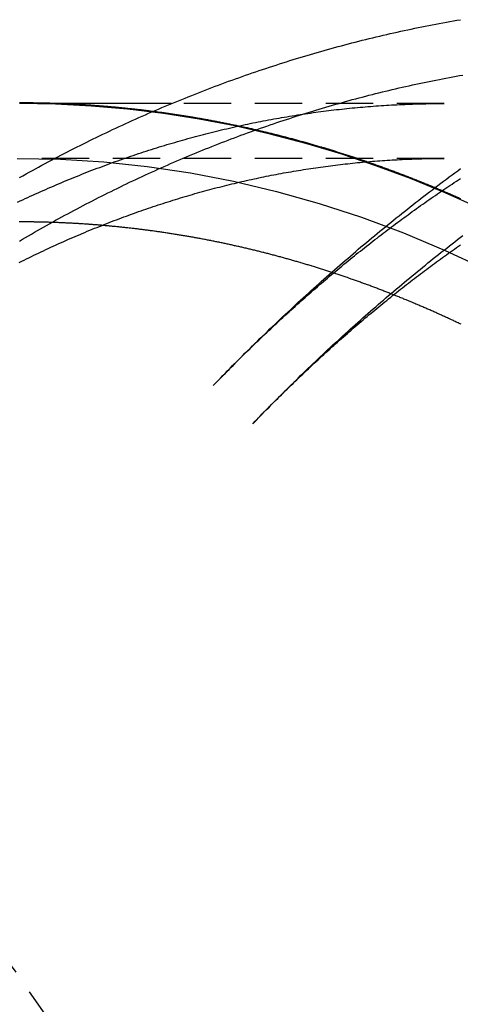
# Model space of a CAD drawing. Extents: x 1222 to 2004, y -986 to -58.
# Drawn here: x 1421 to 1445, y -801 to -749 of the extents above; entities that cross this region are included whole.
import ezdxf

# ---------------------------------------------------------------- set-up
doc = ezdxf.new("R2010")
doc.units = 0
doc.header["$LTSCALE"] = 10
doc.linetypes.add('VERDECKT', pattern=[0.375, 0.25, -0.125])
doc.layers.get('0').update_dxf_attribs({"linetype": 'CONTINUOUS'})
doc.layers.add('STEMPEL', color=3, linetype='CONTINUOUS')

# ---------------------------------------------------------------- blocks, each defined once
blk = doc.blocks.new('A$C5B027E09')
blk.add_line((1325.728, -274.506), (1317.701, -274.506))
at = {"color": 1, "linetype": 'VERDECKT'}
for p, q in [((1340.116, -274.506), (1325.728, -274.506)), ((1340.116, -277.406), (1317.701, -277.406))]:
    blk.add_line(p, q, dxfattribs=at)
for points in [[(1327.93, -289.399, 0), (1328.05, -289.266, 0), (1328.18, -289.134, 0), (1328.31, -289.002, 0), (1328.44, -288.87, 0), (1328.57, -288.739, 0), (1328.7, -288.608, 0), (1328.82, -288.476, 0), (1328.95, -288.345, 0), (1329.08, -288.215, 0), (1329.21, -288.084, 0), (1329.34, -287.954, 0), (1329.47, -287.824, 0), (1329.6, -287.694, 0), (1329.73, -287.564, 0), (1329.87, -287.435, 0), (1330, -287.306, 0), (1330.13, -287.177, 0), (1330.26, -287.048, 0), (1330.39, -286.919, 0), (1330.52, -286.791, 0), (1330.66, -286.663, 0), (1330.79, -286.535, 0), (1330.92, -286.407, 0), (1331.06, -286.28, 0), (1331.19, -286.152, 0), (1331.32, -286.025, 0), (1331.46, -285.898, 0), (1331.59, -285.772, 0), (1331.73, -285.645, 0), (1331.86, -285.519, 0), (1332, -285.393, 0), (1332.13, -285.268, 0), (1332.27, -285.142, 0), (1332.4, -285.017, 0), (1332.54, -284.892, 0), (1332.67, -284.767, 0), (1332.81, -284.642, 0), (1332.95, -284.518, 0), (1333.08, -284.394, 0), (1333.22, -284.27, 0), (1333.36, -284.146, 0), (1333.5, -284.023, 0), (1333.63, -283.9, 0), (1333.77, -283.777, 0), (1333.91, -283.654, 0), (1334.05, -283.532, 0), (1334.19, -283.409, 0), (1334.33, -283.287, 0), (1334.47, -283.165, 0), (1334.61, -283.044, 0), (1334.75, -282.923, 0), (1334.89, -282.801, 0), (1335.03, -282.681, 0), (1335.17, -282.56, 0), (1335.31, -282.44, 0), (1335.45, -282.319, 0), (1335.59, -282.2, 0), (1335.73, -282.08, 0), (1335.87, -281.961, 0), (1336.02, -281.841, 0), (1336.16, -281.722, 0), (1336.3, -281.604, 0), (1336.44, -281.485, 0), (1336.59, -281.367, 0), (1336.73, -281.249, 0), (1336.87, -281.132, 0), (1337.02, -281.014, 0), (1337.16, -280.897, 0), (1337.3, -280.78, 0), (1337.45, -280.663, 0), (1337.59, -280.547, 0), (1337.74, -280.431, 0), (1337.88, -280.315, 0), (1338.03, -280.199, 0), (1338.18, -280.084, 0), (1338.32, -279.969, 0), (1338.47, -279.854, 0), (1338.61, -279.739, 0), (1338.76, -279.625, 0), (1338.91, -279.511, 0), (1339.05, -279.397, 0), (1339.2, -279.283, 0), (1339.35, -279.17, 0), (1339.5, -279.057, 0), (1339.65, -278.944, 0), (1339.79, -278.831, 0), (1339.94, -278.719, 0), (1340.09, -278.607, 0), (1340.24, -278.495, 0), (1340.39, -278.384, 0), (1340.54, -278.272, 0), (1340.69, -278.161, 0), (1340.84, -278.051, 0), (1340.99, -277.94, 0)], [(1317.7, -278.412, 0), (1317.87, -278.319, 0), (1318.04, -278.226, 0), (1318.2, -278.134, 0), (1318.37, -278.042, 0), (1318.54, -277.95, 0), (1318.7, -277.859, 0), (1318.87, -277.769, 0), (1319.04, -277.679, 0), (1319.21, -277.589, 0), (1319.38, -277.5, 0), (1319.54, -277.411, 0), (1319.71, -277.322, 0), (1319.88, -277.234, 0), (1320.05, -277.147, 0), (1320.22, -277.06, 0), (1320.39, -276.973, 0), (1320.56, -276.887, 0), (1320.73, -276.801, 0), (1320.9, -276.715, 0), (1321.07, -276.63, 0), (1321.24, -276.546, 0), (1321.41, -276.462, 0), (1321.58, -276.378, 0), (1321.75, -276.295, 0), (1321.92, -276.212, 0), (1322.09, -276.129, 0), (1322.27, -276.047, 0), (1322.44, -275.966, 0), (1322.61, -275.885, 0), (1322.78, -275.804, 0), (1322.95, -275.724, 0), (1323.13, -275.644, 0), (1323.3, -275.565, 0), (1323.47, -275.486, 0), (1323.65, -275.408, 0), (1323.82, -275.33, 0), (1323.99, -275.252, 0), (1324.17, -275.175, 0), (1324.34, -275.099, 0), (1324.51, -275.023, 0), (1324.69, -274.947, 0), (1324.86, -274.872, 0), (1325.04, -274.797, 0), (1325.21, -274.723, 0), (1325.39, -274.649, 0), (1325.56, -274.575, 0), (1325.74, -274.502, 0), (1325.91, -274.43, 0), (1326.09, -274.358, 0), (1326.26, -274.286, 0), (1326.44, -274.215, 0), (1326.61, -274.145, 0), (1326.79, -274.074, 0), (1326.97, -274.005, 0), (1327.14, -273.935, 0), (1327.32, -273.867, 0), (1327.5, -273.798, 0), (1327.67, -273.73, 0), (1327.85, -273.663, 0), (1328.03, -273.596, 0), (1328.21, -273.53, 0), (1328.38, -273.464, 0), (1328.56, -273.398, 0), (1328.74, -273.333, 0), (1328.92, -273.268, 0), (1329.1, -273.204, 0), (1329.28, -273.141, 0), (1329.45, -273.077, 0), (1329.63, -273.015, 0), (1329.81, -272.952, 0), (1329.99, -272.891, 0), (1330.17, -272.829, 0), (1330.35, -272.769, 0), (1330.53, -272.708, 0), (1330.71, -272.648, 0), (1330.89, -272.589, 0), (1331.07, -272.53, 0), (1331.25, -272.472, 0), (1331.43, -272.414, 0), (1331.61, -272.356, 0), (1331.79, -272.299, 0), (1331.97, -272.243, 0), (1332.15, -272.187, 0), (1332.33, -272.131, 0), (1332.52, -272.076, 0), (1332.7, -272.022, 0), (1332.88, -271.968, 0), (1333.06, -271.914, 0), (1333.24, -271.861, 0), (1333.42, -271.808, 0), (1333.61, -271.756, 0), (1333.79, -271.705, 0), (1333.97, -271.653, 0), (1334.15, -271.603, 0), (1334.33, -271.553, 0), (1334.52, -271.503, 0), (1334.7, -271.454, 0), (1334.88, -271.405, 0), (1335.07, -271.357, 0), (1335.25, -271.309, 0), (1335.43, -271.262, 0), (1335.62, -271.215, 0), (1335.8, -271.169, 0), (1335.98, -271.123, 0), (1336.17, -271.078, 0), (1336.35, -271.034, 0), (1336.53, -270.989, 0), (1336.72, -270.946, 0), (1336.9, -270.902, 0), (1337.09, -270.86, 0), (1337.27, -270.817, 0), (1337.46, -270.776, 0), (1337.64, -270.735, 0), (1337.83, -270.694, 0), (1338.01, -270.654, 0), (1338.2, -270.614, 0), (1338.38, -270.575, 0), (1338.57, -270.536, 0), (1338.75, -270.498, 0), (1338.94, -270.46, 0), (1339.12, -270.423, 0), (1339.31, -270.387, 0), (1339.49, -270.351, 0), (1339.68, -270.315, 0), (1339.86, -270.28, 0), (1340.05, -270.245, 0), (1340.24, -270.211, 0), (1340.42, -270.178, 0), (1340.61, -270.145, 0), (1340.79, -270.112, 0), (1340.98, -270.08, 0)], [(1317.7, -274.456, 0), (1317.75, -274.456, 0), (1317.8, -274.456, 0), (1317.86, -274.456, 0), (1317.91, -274.456, 0), (1317.96, -274.456, 0), (1318.02, -274.456, 0), (1318.07, -274.457, 0), (1318.13, -274.457, 0), (1318.18, -274.458, 0), (1318.23, -274.458, 0), (1318.29, -274.459, 0), (1318.34, -274.459, 0), (1318.4, -274.46, 0), (1318.45, -274.461, 0), (1318.51, -274.461, 0), (1318.56, -274.462, 0), (1318.62, -274.463, 0), (1318.67, -274.464, 0), (1318.72, -274.465, 0), (1318.78, -274.466, 0), (1318.83, -274.467, 0), (1318.89, -274.468, 0), (1318.94, -274.47, 0), (1319, -274.471, 0), (1319.05, -274.472, 0), (1319.11, -274.474, 0), (1319.16, -274.475, 0), (1319.22, -274.476, 0), (1319.27, -274.478, 0), (1319.33, -274.48, 0), (1319.38, -274.481, 0), (1319.43, -274.483, 0), (1319.49, -274.485, 0), (1319.54, -274.487, 0), (1319.6, -274.488, 0), (1319.65, -274.49, 0), (1319.71, -274.492, 0), (1319.77, -274.494, 0), (1319.82, -274.497, 0), (1319.88, -274.499, 0), (1319.93, -274.501, 0), (1319.99, -274.503, 0), (1320.04, -274.506, 0)]]:
    blk.add_polyline3d(points)
at = {"color": 1}
for points in [[(1330.02, -291.409, 0), (1330.14, -291.28, 0), (1330.26, -291.152, 0), (1330.39, -291.024, 0), (1330.51, -290.895, 0), (1330.64, -290.768, 0), (1330.76, -290.64, 0), (1330.89, -290.512, 0), (1331.02, -290.385, 0), (1331.14, -290.258, 0), (1331.27, -290.131, 0), (1331.39, -290.004, 0), (1331.52, -289.878, 0), (1331.65, -289.752, 0), (1331.77, -289.625, 0), (1331.9, -289.5, 0), (1332.03, -289.374, 0), (1332.16, -289.249, 0), (1332.29, -289.123, 0), (1332.41, -288.998, 0), (1332.54, -288.874, 0), (1332.67, -288.749, 0), (1332.8, -288.625, 0), (1332.93, -288.5, 0), (1333.06, -288.377, 0), (1333.19, -288.253, 0), (1333.32, -288.129, 0), (1333.45, -288.006, 0), (1333.58, -287.883, 0), (1333.71, -287.76, 0), (1333.84, -287.638, 0), (1333.97, -287.515, 0), (1334.1, -287.393, 0), (1334.23, -287.271, 0), (1334.37, -287.149, 0), (1334.5, -287.028, 0), (1334.63, -286.907, 0), (1334.76, -286.786, 0), (1334.9, -286.665, 0), (1335.03, -286.544, 0), (1335.16, -286.424, 0), (1335.3, -286.304, 0), (1335.43, -286.184, 0), (1335.56, -286.064, 0), (1335.7, -285.945, 0), (1335.83, -285.825, 0), (1335.97, -285.706, 0), (1336.1, -285.588, 0), (1336.24, -285.469, 0), (1336.37, -285.351, 0), (1336.51, -285.233, 0), (1336.64, -285.115, 0), (1336.78, -284.997, 0), (1336.92, -284.88, 0), (1337.05, -284.763, 0), (1337.19, -284.646, 0), (1337.33, -284.529, 0), (1337.46, -284.413, 0), (1337.6, -284.297, 0), (1337.74, -284.181, 0), (1337.88, -284.065, 0), (1338.01, -283.95, 0), (1338.15, -283.834, 0), (1338.29, -283.719, 0), (1338.43, -283.605, 0), (1338.57, -283.49, 0), (1338.71, -283.376, 0), (1338.85, -283.262, 0), (1338.99, -283.148, 0), (1339.13, -283.035, 0), (1339.27, -282.921, 0), (1339.41, -282.808, 0), (1339.55, -282.696, 0), (1339.69, -282.583, 0), (1339.83, -282.471, 0), (1339.97, -282.359, 0), (1340.12, -282.247, 0), (1340.26, -282.136, 0), (1340.4, -282.024, 0), (1340.54, -281.913, 0), (1340.68, -281.802, 0), (1340.83, -281.692, 0), (1340.97, -281.582, 0), (1341.11, -281.472, 0)], [(1327.93, -289.399, 0), (1328.03, -289.291, 0), (1328.13, -289.184, 0), (1328.24, -289.077, 0), (1328.34, -288.97, 0), (1328.45, -288.863, 0), (1328.55, -288.757, 0), (1328.65, -288.651, 0), (1328.76, -288.545, 0), (1328.86, -288.44, 0), (1328.97, -288.335, 0), (1329.07, -288.23, 0), (1329.18, -288.126, 0), (1329.28, -288.021, 0), (1329.39, -287.918, 0), (1329.49, -287.814, 0), (1329.6, -287.71, 0), (1329.7, -287.607, 0), (1329.81, -287.505, 0), (1329.91, -287.402, 0), (1330.02, -287.3, 0), (1330.12, -287.198, 0), (1330.23, -287.096, 0), (1330.33, -286.995, 0), (1330.44, -286.894, 0), (1330.54, -286.793, 0), (1330.65, -286.692, 0), (1330.76, -286.592, 0), (1330.86, -286.492, 0), (1330.97, -286.393, 0), (1331.07, -286.293, 0), (1331.18, -286.194, 0), (1331.29, -286.095, 0), (1331.39, -285.997, 0), (1331.5, -285.899, 0), (1331.61, -285.801, 0), (1331.71, -285.703, 0), (1331.82, -285.606, 0), (1331.93, -285.508, 0), (1332.03, -285.412, 0), (1332.14, -285.315, 0), (1332.25, -285.219, 0), (1332.35, -285.123, 0), (1332.46, -285.027, 0), (1332.57, -284.932, 0), (1332.67, -284.837, 0), (1332.78, -284.742, 0), (1332.89, -284.648, 0), (1333, -284.554, 0), (1333.1, -284.46, 0), (1333.21, -284.366, 0), (1333.32, -284.273, 0), (1333.43, -284.18, 0), (1333.53, -284.087, 0), (1333.64, -283.994, 0), (1333.75, -283.902, 0), (1333.86, -283.81, 0), (1333.97, -283.719, 0), (1334.07, -283.627, 0), (1334.18, -283.536, 0), (1334.29, -283.446, 0), (1334.4, -283.355, 0), (1334.51, -283.265, 0), (1334.62, -283.175, 0), (1334.72, -283.086, 0), (1334.83, -282.996, 0), (1334.94, -282.907, 0), (1335.05, -282.819, 0), (1335.16, -282.73, 0), (1335.27, -282.642, 0), (1335.38, -282.554, 0), (1335.48, -282.467, 0), (1335.59, -282.38, 0), (1335.7, -282.293, 0), (1335.81, -282.206, 0), (1335.92, -282.12, 0), (1336.03, -282.034, 0), (1336.14, -281.948, 0), (1336.25, -281.862, 0), (1336.36, -281.777, 0), (1336.47, -281.692, 0), (1336.58, -281.608, 0), (1336.68, -281.523, 0), (1336.79, -281.439, 0), (1336.9, -281.356, 0), (1337.01, -281.272, 0), (1337.12, -281.189, 0), (1337.23, -281.106, 0), (1337.34, -281.024, 0), (1337.45, -280.941, 0), (1337.56, -280.859, 0), (1337.67, -280.778, 0), (1337.78, -280.696, 0), (1337.89, -280.615, 0), (1338, -280.534, 0), (1338.11, -280.454, 0), (1338.22, -280.374, 0), (1338.33, -280.294, 0), (1338.44, -280.214, 0), (1338.55, -280.135, 0), (1338.66, -280.056, 0), (1338.77, -279.977, 0), (1338.88, -279.898, 0), (1338.99, -279.82, 0), (1339.1, -279.742, 0), (1339.21, -279.665, 0), (1339.32, -279.587, 0), (1339.44, -279.51, 0), (1339.55, -279.434, 0), (1339.66, -279.357, 0), (1339.77, -279.281, 0), (1339.88, -279.205, 0), (1339.99, -279.13, 0), (1340.1, -279.054, 0), (1340.21, -278.979, 0), (1340.32, -278.905, 0), (1340.43, -278.83, 0), (1340.54, -278.756, 0), (1340.65, -278.682, 0), (1340.77, -278.609, 0), (1340.88, -278.536, 0), (1340.99, -278.463, 0)], [(1317.69, -281.765, 0), (1317.85, -281.672, 0), (1318.01, -281.579, 0), (1318.17, -281.487, 0), (1318.33, -281.395, 0), (1318.48, -281.303, 0), (1318.64, -281.212, 0), (1318.8, -281.121, 0), (1318.96, -281.031, 0), (1319.12, -280.941, 0), (1319.28, -280.851, 0), (1319.44, -280.762, 0), (1319.6, -280.673, 0), (1319.77, -280.584, 0), (1319.93, -280.496, 0), (1320.09, -280.409, 0), (1320.25, -280.322, 0), (1320.41, -280.235, 0), (1320.57, -280.149, 0), (1320.73, -280.063, 0), (1320.9, -279.977, 0), (1321.06, -279.892, 0), (1321.22, -279.807, 0), (1321.38, -279.723, 0), (1321.55, -279.639, 0), (1321.71, -279.556, 0), (1321.87, -279.473, 0), (1322.03, -279.39, 0), (1322.2, -279.308, 0), (1322.36, -279.226, 0), (1322.53, -279.145, 0), (1322.69, -279.064, 0), (1322.85, -278.984, 0), (1323.02, -278.903, 0), (1323.18, -278.824, 0), (1323.35, -278.745, 0), (1323.51, -278.666, 0), (1323.68, -278.588, 0), (1323.84, -278.51, 0), (1324.01, -278.432, 0), (1324.17, -278.355, 0), (1324.34, -278.278, 0), (1324.51, -278.202, 0), (1324.67, -278.126, 0), (1324.84, -278.051, 0), (1325, -277.976, 0), (1325.17, -277.902, 0), (1325.34, -277.828, 0), (1325.51, -277.754, 0), (1325.67, -277.681, 0), (1325.84, -277.608, 0), (1326.01, -277.536, 0), (1326.17, -277.464, 0), (1326.34, -277.393, 0), (1326.51, -277.322, 0), (1326.68, -277.251, 0), (1326.85, -277.181, 0), (1327.02, -277.111, 0), (1327.18, -277.042, 0), (1327.35, -276.974, 0), (1327.52, -276.905, 0), (1327.69, -276.837, 0), (1327.86, -276.77, 0), (1328.03, -276.703, 0), (1328.2, -276.636, 0), (1328.37, -276.57, 0), (1328.54, -276.505, 0), (1328.71, -276.44, 0), (1328.88, -276.375, 0), (1329.05, -276.311, 0), (1329.22, -276.247, 0), (1329.39, -276.183, 0), (1329.56, -276.121, 0), (1329.73, -276.058, 0), (1329.9, -275.996, 0), (1330.08, -275.935, 0), (1330.25, -275.873, 0), (1330.42, -275.813, 0), (1330.59, -275.753, 0), (1330.76, -275.693, 0), (1330.93, -275.634, 0), (1331.11, -275.575, 0), (1331.28, -275.516, 0), (1331.45, -275.459, 0), (1331.62, -275.401, 0), (1331.8, -275.344, 0), (1331.97, -275.288, 0), (1332.14, -275.232, 0), (1332.31, -275.176, 0), (1332.49, -275.121, 0), (1332.66, -275.066, 0), (1332.83, -275.012, 0), (1333.01, -274.958, 0), (1333.18, -274.905, 0), (1333.35, -274.852, 0), (1333.53, -274.8, 0), (1333.7, -274.748, 0), (1333.88, -274.697, 0), (1334.05, -274.646, 0), (1334.23, -274.595, 0), (1334.4, -274.545, 0), (1334.57, -274.496, 0), (1334.75, -274.447, 0), (1334.92, -274.398, 0), (1335.1, -274.35, 0), (1335.27, -274.302, 0), (1335.45, -274.255, 0), (1335.63, -274.209, 0), (1335.8, -274.162, 0), (1335.98, -274.117, 0), (1336.15, -274.071, 0), (1336.33, -274.027, 0), (1336.5, -273.982, 0), (1336.68, -273.939, 0), (1336.86, -273.895, 0), (1337.03, -273.852, 0), (1337.21, -273.81, 0), (1337.38, -273.768, 0), (1337.56, -273.727, 0), (1337.74, -273.686, 0), (1337.91, -273.645, 0), (1338.09, -273.605, 0), (1338.27, -273.566, 0), (1338.45, -273.527, 0), (1338.62, -273.488, 0), (1338.8, -273.45, 0), (1338.98, -273.413, 0), (1339.15, -273.376, 0), (1339.33, -273.339, 0), (1339.51, -273.303, 0), (1339.69, -273.268, 0), (1339.87, -273.232, 0), (1340.04, -273.198, 0), (1340.22, -273.164, 0), (1340.4, -273.13, 0), (1340.58, -273.097, 0), (1340.76, -273.064, 0), (1340.93, -273.032, 0), (1341.11, -273, 0)], [(1330.02, -291.409, 0), (1330.12, -291.305, 0), (1330.22, -291.201, 0), (1330.32, -291.098, 0), (1330.42, -290.995, 0), (1330.52, -290.892, 0), (1330.62, -290.789, 0), (1330.72, -290.687, 0), (1330.82, -290.585, 0), (1330.92, -290.483, 0), (1331.02, -290.382, 0), (1331.12, -290.281, 0), (1331.22, -290.18, 0), (1331.33, -290.079, 0), (1331.43, -289.979, 0), (1331.53, -289.879, 0), (1331.63, -289.779, 0), (1331.73, -289.679, 0), (1331.83, -289.58, 0), (1331.93, -289.481, 0), (1332.04, -289.382, 0), (1332.14, -289.284, 0), (1332.24, -289.186, 0), (1332.34, -289.088, 0), (1332.44, -288.991, 0), (1332.54, -288.893, 0), (1332.65, -288.796, 0), (1332.75, -288.7, 0), (1332.85, -288.603, 0), (1332.95, -288.507, 0), (1333.06, -288.411, 0), (1333.16, -288.316, 0), (1333.26, -288.221, 0), (1333.36, -288.126, 0), (1333.47, -288.031, 0), (1333.57, -287.937, 0), (1333.67, -287.843, 0), (1333.77, -287.749, 0), (1333.88, -287.655, 0), (1333.98, -287.562, 0), (1334.08, -287.469, 0), (1334.18, -287.376, 0), (1334.29, -287.284, 0), (1334.39, -287.192, 0), (1334.49, -287.1, 0), (1334.6, -287.008, 0), (1334.7, -286.917, 0), (1334.8, -286.826, 0), (1334.91, -286.735, 0), (1335.01, -286.645, 0), (1335.11, -286.555, 0), (1335.22, -286.465, 0), (1335.32, -286.375, 0), (1335.42, -286.286, 0), (1335.53, -286.197, 0), (1335.63, -286.108, 0), (1335.74, -286.02, 0), (1335.84, -285.932, 0), (1335.94, -285.844, 0), (1336.05, -285.757, 0), (1336.15, -285.669, 0), (1336.26, -285.582, 0), (1336.36, -285.496, 0), (1336.46, -285.409, 0), (1336.57, -285.323, 0), (1336.67, -285.237, 0), (1336.78, -285.152, 0), (1336.88, -285.066, 0), (1336.99, -284.981, 0), (1337.09, -284.897, 0), (1337.19, -284.812, 0), (1337.3, -284.728, 0), (1337.4, -284.644, 0), (1337.51, -284.561, 0), (1337.61, -284.478, 0), (1337.72, -284.395, 0), (1337.82, -284.312, 0), (1337.93, -284.23, 0), (1338.03, -284.148, 0), (1338.14, -284.066, 0), (1338.24, -283.984, 0), (1338.35, -283.903, 0), (1338.45, -283.822, 0), (1338.56, -283.741, 0), (1338.66, -283.661, 0), (1338.77, -283.581, 0), (1338.87, -283.501, 0), (1338.98, -283.422, 0), (1339.08, -283.342, 0), (1339.19, -283.264, 0), (1339.29, -283.185, 0), (1339.4, -283.107, 0), (1339.51, -283.028, 0), (1339.61, -282.951, 0), (1339.72, -282.873, 0), (1339.82, -282.796, 0), (1339.93, -282.719, 0), (1340.03, -282.642, 0), (1340.14, -282.566, 0), (1340.24, -282.49, 0), (1340.35, -282.414, 0), (1340.46, -282.339, 0), (1340.56, -282.264, 0), (1340.67, -282.189, 0), (1340.77, -282.114, 0), (1340.88, -282.04, 0), (1340.98, -281.966, 0)], [(1317.59, -279.716, 0), (1317.72, -279.652, 0), (1317.86, -279.589, 0), (1317.99, -279.526, 0), (1318.13, -279.464, 0), (1318.26, -279.402, 0), (1318.4, -279.34, 0), (1318.54, -279.279, 0), (1318.67, -279.218, 0), (1318.81, -279.158, 0), (1318.94, -279.098, 0), (1319.08, -279.038, 0), (1319.21, -278.979, 0), (1319.35, -278.92, 0), (1319.48, -278.861, 0), (1319.62, -278.803, 0), (1319.75, -278.745, 0), (1319.89, -278.688, 0), (1320.03, -278.631, 0), (1320.16, -278.575, 0), (1320.3, -278.519, 0), (1320.43, -278.463, 0), (1320.57, -278.408, 0), (1320.7, -278.353, 0), (1320.84, -278.298, 0), (1320.98, -278.244, 0), (1321.11, -278.19, 0), (1321.25, -278.137, 0), (1321.38, -278.084, 0), (1321.52, -278.031, 0), (1321.66, -277.979, 0), (1321.79, -277.927, 0), (1321.93, -277.876, 0), (1322.07, -277.825, 0), (1322.2, -277.774, 0), (1322.34, -277.724, 0), (1322.47, -277.674, 0), (1322.61, -277.625, 0), (1322.75, -277.575, 0), (1322.88, -277.527, 0), (1323.02, -277.479, 0), (1323.16, -277.431, 0), (1323.29, -277.383, 0), (1323.43, -277.336, 0), (1323.57, -277.289, 0), (1323.7, -277.243, 0), (1323.84, -277.197, 0), (1323.98, -277.151, 0), (1324.11, -277.106, 0), (1324.25, -277.062, 0), (1324.39, -277.017, 0), (1324.52, -276.973, 0), (1324.66, -276.93, 0), (1324.8, -276.886, 0), (1324.94, -276.844, 0), (1325.07, -276.801, 0), (1325.21, -276.759, 0), (1325.35, -276.718, 0), (1325.48, -276.676, 0), (1325.62, -276.635, 0), (1325.76, -276.595, 0), (1325.9, -276.555, 0), (1326.03, -276.515, 0), (1326.17, -276.476, 0), (1326.31, -276.437, 0), (1326.44, -276.398, 0), (1326.58, -276.36, 0), (1326.72, -276.323, 0), (1326.86, -276.285, 0), (1326.99, -276.248, 0), (1327.13, -276.212, 0), (1327.27, -276.176, 0), (1327.41, -276.14, 0), (1327.54, -276.104, 0), (1327.68, -276.069, 0), (1327.82, -276.035, 0), (1327.96, -276, 0), (1328.09, -275.967, 0), (1328.23, -275.933, 0), (1328.37, -275.9, 0), (1328.51, -275.867, 0), (1328.64, -275.835, 0), (1328.78, -275.803, 0), (1328.92, -275.772, 0), (1329.06, -275.741, 0), (1329.2, -275.71, 0), (1329.33, -275.68, 0), (1329.47, -275.65, 0), (1329.61, -275.62, 0), (1329.75, -275.591, 0), (1329.88, -275.562, 0), (1330.02, -275.534, 0), (1330.16, -275.506, 0), (1330.3, -275.478, 0), (1330.44, -275.451, 0), (1330.57, -275.424, 0), (1330.71, -275.398, 0), (1330.85, -275.371, 0), (1330.99, -275.346, 0), (1331.13, -275.32, 0), (1331.26, -275.296, 0), (1331.4, -275.271, 0), (1331.54, -275.247, 0), (1331.68, -275.223, 0), (1331.82, -275.2, 0), (1331.95, -275.177, 0), (1332.09, -275.154, 0), (1332.23, -275.132, 0), (1332.37, -275.11, 0), (1332.51, -275.089, 0), (1332.64, -275.068, 0), (1332.78, -275.047, 0), (1332.92, -275.027, 0), (1333.06, -275.007, 0), (1333.2, -274.987, 0), (1333.34, -274.968, 0), (1333.47, -274.95, 0), (1333.61, -274.931, 0), (1333.75, -274.913, 0), (1333.89, -274.896, 0), (1334.03, -274.879, 0), (1334.16, -274.862, 0), (1334.3, -274.845, 0), (1334.44, -274.829, 0), (1334.58, -274.814, 0), (1334.72, -274.799, 0), (1334.86, -274.784, 0), (1334.99, -274.769, 0), (1335.13, -274.755, 0), (1335.27, -274.742, 0), (1335.41, -274.728, 0), (1335.55, -274.715, 0), (1335.69, -274.703, 0), (1335.82, -274.691, 0), (1335.96, -274.679, 0), (1336.1, -274.668, 0), (1336.24, -274.657, 0), (1336.38, -274.646, 0), (1336.52, -274.636, 0), (1336.65, -274.626, 0), (1336.79, -274.616, 0), (1336.93, -274.607, 0), (1337.07, -274.599, 0), (1337.21, -274.59, 0), (1337.35, -274.583, 0), (1337.49, -274.575, 0), (1337.62, -274.568, 0), (1337.76, -274.561, 0), (1337.9, -274.555, 0), (1338.04, -274.549, 0), (1338.18, -274.543, 0), (1338.32, -274.538, 0), (1338.45, -274.533, 0), (1338.59, -274.529, 0), (1338.73, -274.525, 0), (1338.87, -274.521, 0), (1339.01, -274.518, 0), (1339.15, -274.515, 0), (1339.29, -274.512, 0), (1339.42, -274.51, 0), (1339.56, -274.509, 0), (1339.7, -274.507, 0), (1339.84, -274.506, 0), (1339.98, -274.506, 0), (1340.12, -274.506, 0)], [(1320.04, -274.506, 0), (1320.1, -274.508, 0), (1320.15, -274.51, 0), (1320.21, -274.513, 0), (1320.26, -274.515, 0), (1320.32, -274.518, 0), (1320.37, -274.521, 0), (1320.43, -274.524, 0), (1320.49, -274.526, 0), (1320.54, -274.529, 0), (1320.6, -274.532, 0), (1320.65, -274.535, 0), (1320.71, -274.538, 0), (1320.76, -274.541, 0), (1320.82, -274.544, 0), (1320.88, -274.548, 0), (1320.93, -274.551, 0), (1320.99, -274.554, 0), (1321.04, -274.558, 0), (1321.1, -274.561, 0), (1321.16, -274.565, 0), (1321.21, -274.568, 0), (1321.27, -274.572, 0), (1321.33, -274.575, 0), (1321.38, -274.579, 0), (1321.44, -274.583, 0), (1321.49, -274.587, 0), (1321.55, -274.591, 0), (1321.61, -274.595, 0), (1321.66, -274.599, 0), (1321.72, -274.603, 0), (1321.78, -274.607, 0), (1321.83, -274.611, 0), (1321.89, -274.616, 0), (1321.94, -274.62, 0), (1322, -274.624, 0), (1322.06, -274.629, 0), (1322.11, -274.633, 0), (1322.17, -274.638, 0), (1322.23, -274.643, 0), (1322.28, -274.647, 0), (1322.34, -274.652, 0), (1322.4, -274.657, 0), (1322.45, -274.662, 0), (1322.51, -274.667, 0), (1322.57, -274.672, 0), (1322.62, -274.677, 0), (1322.68, -274.682, 0), (1322.74, -274.687, 0), (1322.79, -274.693, 0), (1322.85, -274.698, 0), (1322.91, -274.703, 0), (1322.96, -274.709, 0), (1323.02, -274.714, 0), (1323.08, -274.72, 0), (1323.13, -274.725, 0), (1323.19, -274.731, 0), (1323.25, -274.737, 0), (1323.3, -274.743, 0), (1323.36, -274.748, 0), (1323.42, -274.754, 0), (1323.48, -274.76, 0), (1323.53, -274.766, 0), (1323.59, -274.773, 0), (1323.65, -274.779, 0), (1323.7, -274.785, 0), (1323.76, -274.791, 0), (1323.82, -274.798, 0), (1323.88, -274.804, 0), (1323.93, -274.811, 0), (1323.99, -274.817, 0), (1324.05, -274.824, 0), (1324.1, -274.83, 0), (1324.16, -274.837, 0), (1324.22, -274.844, 0), (1324.28, -274.851, 0), (1324.33, -274.858, 0), (1324.39, -274.865, 0), (1324.45, -274.872, 0), (1324.5, -274.879, 0), (1324.56, -274.886, 0), (1324.62, -274.893, 0), (1324.68, -274.901, 0), (1324.73, -274.908, 0), (1324.79, -274.915, 0), (1324.85, -274.923, 0), (1324.91, -274.931, 0), (1324.96, -274.938, 0), (1325.02, -274.946, 0), (1325.08, -274.954, 0), (1325.14, -274.961, 0), (1325.19, -274.969, 0), (1325.25, -274.977, 0), (1325.31, -274.985, 0), (1325.37, -274.993, 0), (1325.42, -275.001, 0), (1325.48, -275.01, 0), (1325.54, -275.018, 0), (1325.6, -275.026, 0), (1325.65, -275.034, 0), (1325.71, -275.043, 0), (1325.77, -275.051, 0), (1325.83, -275.06, 0), (1325.88, -275.069, 0), (1325.94, -275.077, 0), (1326, -275.086, 0), (1326.06, -275.095, 0), (1326.12, -275.104, 0), (1326.17, -275.113, 0), (1326.23, -275.122, 0), (1326.29, -275.131, 0), (1326.35, -275.14, 0), (1326.4, -275.149, 0), (1326.46, -275.158, 0), (1326.52, -275.168, 0), (1326.58, -275.177, 0), (1326.64, -275.187, 0), (1326.69, -275.196, 0), (1326.75, -275.206, 0), (1326.81, -275.215, 0), (1326.87, -275.225, 0), (1326.92, -275.235, 0), (1326.98, -275.245, 0), (1327.04, -275.255, 0), (1327.1, -275.265, 0), (1327.16, -275.275, 0), (1327.21, -275.285, 0), (1327.27, -275.295, 0), (1327.33, -275.305, 0), (1327.39, -275.315, 0), (1327.45, -275.326, 0), (1327.5, -275.336, 0), (1327.56, -275.347, 0), (1327.62, -275.357, 0), (1327.68, -275.368, 0), (1327.73, -275.378, 0), (1327.79, -275.389, 0), (1327.85, -275.4, 0), (1327.91, -275.411, 0), (1327.97, -275.422, 0), (1328.02, -275.433, 0), (1328.08, -275.444, 0), (1328.14, -275.455, 0), (1328.2, -275.466, 0), (1328.26, -275.477, 0), (1328.31, -275.489, 0), (1328.37, -275.5, 0), (1328.43, -275.512, 0), (1328.49, -275.523, 0), (1328.55, -275.535, 0), (1328.6, -275.546, 0), (1328.66, -275.558, 0), (1328.72, -275.57, 0), (1328.78, -275.582, 0), (1328.84, -275.593, 0), (1328.89, -275.605, 0), (1328.95, -275.617, 0), (1329.01, -275.629, 0), (1329.07, -275.642, 0), (1329.13, -275.654, 0), (1329.18, -275.666, 0), (1329.24, -275.678, 0), (1329.3, -275.691, 0), (1329.36, -275.703, 0), (1329.42, -275.716, 0), (1329.47, -275.728, 0), (1329.53, -275.741, 0), (1329.59, -275.754, 0), (1329.65, -275.767, 0), (1329.71, -275.779, 0), (1329.77, -275.792, 0), (1329.82, -275.805, 0), (1329.88, -275.818, 0), (1329.94, -275.831, 0), (1330, -275.845, 0), (1330.06, -275.858, 0), (1330.11, -275.871, 0), (1330.17, -275.884, 0), (1330.23, -275.898, 0), (1330.29, -275.911, 0), (1330.35, -275.925, 0), (1330.4, -275.939, 0), (1330.46, -275.952, 0), (1330.52, -275.966, 0), (1330.58, -275.98, 0), (1330.64, -275.994, 0), (1330.69, -276.008, 0), (1330.75, -276.022, 0), (1330.81, -276.036, 0), (1330.87, -276.05, 0), (1330.93, -276.064, 0), (1330.98, -276.078, 0), (1331.04, -276.093, 0), (1331.1, -276.107, 0), (1331.16, -276.121, 0), (1331.22, -276.136, 0), (1331.27, -276.15, 0), (1331.33, -276.165, 0), (1331.39, -276.18, 0), (1331.45, -276.194, 0), (1331.51, -276.209, 0), (1331.56, -276.224, 0), (1331.62, -276.239, 0), (1331.68, -276.254, 0), (1331.74, -276.269, 0), (1331.8, -276.284, 0), (1331.85, -276.299, 0), (1331.91, -276.315, 0), (1331.97, -276.33, 0), (1332.03, -276.345, 0), (1332.09, -276.361, 0), (1332.14, -276.376, 0), (1332.2, -276.392, 0), (1332.26, -276.408, 0), (1332.32, -276.423, 0), (1332.37, -276.439, 0), (1332.43, -276.455, 0), (1332.49, -276.471, 0), (1332.55, -276.487, 0), (1332.61, -276.503, 0), (1332.66, -276.519, 0), (1332.72, -276.535, 0), (1332.78, -276.551, 0), (1332.84, -276.567, 0), (1332.9, -276.584, 0), (1332.95, -276.6, 0), (1333.01, -276.617, 0), (1333.07, -276.633, 0), (1333.13, -276.65, 0), (1333.18, -276.666, 0), (1333.24, -276.683, 0), (1333.3, -276.7, 0), (1333.36, -276.716, 0), (1333.42, -276.733, 0), (1333.47, -276.75, 0), (1333.53, -276.767, 0), (1333.59, -276.784, 0), (1333.65, -276.801, 0), (1333.7, -276.819, 0), (1333.76, -276.836, 0), (1333.82, -276.853, 0), (1333.88, -276.871, 0), (1333.93, -276.888, 0), (1333.99, -276.906, 0), (1334.05, -276.923, 0), (1334.11, -276.941, 0), (1334.16, -276.958, 0), (1334.22, -276.976, 0), (1334.28, -276.994, 0), (1334.34, -277.012, 0), (1334.39, -277.03, 0), (1334.45, -277.048, 0), (1334.51, -277.066, 0), (1334.57, -277.084, 0), (1334.62, -277.102, 0), (1334.68, -277.12, 0), (1334.74, -277.138, 0), (1334.8, -277.157, 0), (1334.85, -277.175, 0), (1334.91, -277.194, 0), (1334.97, -277.212, 0), (1335.03, -277.231, 0), (1335.08, -277.249, 0), (1335.14, -277.268, 0), (1335.2, -277.287, 0), (1335.26, -277.306, 0), (1335.31, -277.325, 0), (1335.37, -277.344, 0), (1335.43, -277.363, 0), (1335.48, -277.382, 0), (1335.54, -277.401, 0), (1335.6, -277.42, 0), (1335.66, -277.439, 0), (1335.71, -277.458, 0), (1335.77, -277.478, 0), (1335.83, -277.497, 0), (1335.89, -277.517, 0), (1335.94, -277.536, 0), (1336, -277.556, 0), (1336.06, -277.576, 0), (1336.11, -277.595, 0), (1336.17, -277.615, 0), (1336.23, -277.635, 0), (1336.28, -277.655, 0), (1336.34, -277.675, 0), (1336.4, -277.695, 0), (1336.46, -277.715, 0), (1336.51, -277.735, 0), (1336.57, -277.755, 0), (1336.63, -277.775, 0), (1336.68, -277.796, 0), (1336.74, -277.816, 0), (1336.8, -277.836, 0), (1336.85, -277.857, 0), (1336.91, -277.877, 0), (1336.97, -277.898, 0), (1337.02, -277.919, 0), (1337.08, -277.939, 0), (1337.14, -277.96, 0), (1337.19, -277.981, 0), (1337.25, -278.002, 0), (1337.31, -278.023, 0), (1337.36, -278.044, 0), (1337.42, -278.065, 0), (1337.48, -278.086, 0), (1337.53, -278.107, 0), (1337.59, -278.128, 0), (1337.65, -278.149, 0), (1337.7, -278.171, 0), (1337.76, -278.192, 0), (1337.82, -278.213, 0), (1337.87, -278.235, 0), (1337.93, -278.256, 0), (1337.99, -278.278, 0), (1338.04, -278.3, 0), (1338.1, -278.321, 0), (1338.15, -278.343, 0), (1338.21, -278.365, 0), (1338.27, -278.387, 0), (1338.32, -278.409, 0), (1338.38, -278.431, 0), (1338.44, -278.453, 0), (1338.49, -278.475, 0), (1338.55, -278.497, 0), (1338.6, -278.519, 0), (1338.66, -278.542, 0), (1338.72, -278.564, 0), (1338.77, -278.586, 0), (1338.83, -278.609, 0), (1338.88, -278.631, 0), (1338.94, -278.654, 0), (1339, -278.676, 0), (1339.05, -278.699, 0), (1339.11, -278.722, 0), (1339.16, -278.744, 0), (1339.22, -278.767, 0), (1339.27, -278.79, 0), (1339.33, -278.813, 0), (1339.39, -278.836, 0), (1339.44, -278.859, 0), (1339.5, -278.882, 0), (1339.55, -278.905, 0), (1339.61, -278.928, 0), (1339.66, -278.951, 0), (1339.72, -278.975, 0), (1339.78, -278.998, 0), (1339.83, -279.021, 0), (1339.89, -279.045, 0), (1339.94, -279.068, 0), (1340, -279.092, 0), (1340.05, -279.115, 0), (1340.11, -279.139, 0), (1340.16, -279.163, 0), (1340.22, -279.186, 0), (1340.27, -279.21, 0), (1340.33, -279.234, 0), (1340.38, -279.258, 0), (1340.44, -279.282, 0), (1340.5, -279.306, 0), (1340.55, -279.33, 0), (1340.61, -279.354, 0), (1340.66, -279.378, 0), (1340.72, -279.402, 0), (1340.77, -279.426, 0), (1340.83, -279.451, 0), (1340.88, -279.475, 0), (1340.94, -279.5, 0), (1340.99, -279.524, 0)], [(1317.68, -282.899, 0), (1317.81, -282.835, 0), (1317.93, -282.771, 0), (1318.06, -282.708, 0), (1318.19, -282.645, 0), (1318.32, -282.583, 0), (1318.45, -282.521, 0), (1318.57, -282.459, 0), (1318.7, -282.398, 0), (1318.83, -282.337, 0), (1318.96, -282.277, 0), (1319.09, -282.217, 0), (1319.21, -282.157, 0), (1319.34, -282.098, 0), (1319.47, -282.039, 0), (1319.6, -281.98, 0), (1319.73, -281.922, 0), (1319.86, -281.864, 0), (1319.99, -281.807, 0), (1320.11, -281.75, 0), (1320.24, -281.693, 0), (1320.37, -281.637, 0), (1320.5, -281.581, 0), (1320.63, -281.525, 0), (1320.76, -281.47, 0), (1320.89, -281.415, 0), (1321.01, -281.361, 0), (1321.14, -281.307, 0), (1321.27, -281.253, 0), (1321.4, -281.2, 0), (1321.53, -281.147, 0), (1321.66, -281.095, 0), (1321.79, -281.043, 0), (1321.92, -280.991, 0), (1322.05, -280.939, 0), (1322.17, -280.888, 0), (1322.3, -280.838, 0), (1322.43, -280.788, 0), (1322.56, -280.738, 0), (1322.69, -280.688, 0), (1322.82, -280.639, 0), (1322.95, -280.59, 0), (1323.08, -280.542, 0), (1323.21, -280.494, 0), (1323.34, -280.446, 0), (1323.47, -280.399, 0), (1323.6, -280.352, 0), (1323.72, -280.306, 0), (1323.85, -280.26, 0), (1323.98, -280.214, 0), (1324.11, -280.168, 0), (1324.24, -280.123, 0), (1324.37, -280.079, 0), (1324.5, -280.035, 0), (1324.63, -279.991, 0), (1324.76, -279.947, 0), (1324.89, -279.904, 0), (1325.02, -279.861, 0), (1325.15, -279.819, 0), (1325.28, -279.777, 0), (1325.41, -279.735, 0), (1325.54, -279.694, 0), (1325.67, -279.653, 0), (1325.8, -279.613, 0), (1325.93, -279.573, 0), (1326.06, -279.533, 0), (1326.19, -279.493, 0), (1326.32, -279.454, 0), (1326.45, -279.416, 0), (1326.58, -279.377, 0), (1326.7, -279.34, 0), (1326.83, -279.302, 0), (1326.96, -279.265, 0), (1327.09, -279.228, 0), (1327.22, -279.192, 0), (1327.35, -279.156, 0), (1327.48, -279.12, 0), (1327.61, -279.085, 0), (1327.74, -279.05, 0), (1327.87, -279.015, 0), (1328, -278.981, 0), (1328.13, -278.947, 0), (1328.26, -278.914, 0), (1328.39, -278.881, 0), (1328.52, -278.848, 0), (1328.65, -278.816, 0), (1328.78, -278.784, 0), (1328.91, -278.752, 0), (1329.04, -278.721, 0), (1329.17, -278.69, 0), (1329.3, -278.659, 0), (1329.43, -278.629, 0), (1329.56, -278.6, 0), (1329.69, -278.57, 0), (1329.82, -278.541, 0), (1329.95, -278.513, 0), (1330.08, -278.484, 0), (1330.21, -278.456, 0), (1330.34, -278.429, 0), (1330.47, -278.402, 0), (1330.6, -278.375, 0), (1330.73, -278.348, 0), (1330.86, -278.322, 0), (1330.99, -278.297, 0), (1331.12, -278.271, 0), (1331.25, -278.246, 0), (1331.38, -278.222, 0), (1331.51, -278.197, 0), (1331.64, -278.174, 0), (1331.77, -278.15, 0), (1331.91, -278.127, 0), (1332.04, -278.104, 0), (1332.17, -278.082, 0), (1332.3, -278.06, 0), (1332.43, -278.038, 0), (1332.56, -278.017, 0), (1332.69, -277.996, 0), (1332.82, -277.975, 0), (1332.95, -277.955, 0), (1333.08, -277.935, 0), (1333.21, -277.916, 0), (1333.34, -277.897, 0), (1333.47, -277.878, 0), (1333.6, -277.86, 0), (1333.73, -277.842, 0), (1333.86, -277.824, 0), (1333.99, -277.807, 0), (1334.12, -277.79, 0), (1334.25, -277.773, 0), (1334.38, -277.757, 0), (1334.51, -277.741, 0), (1334.64, -277.726, 0), (1334.77, -277.711, 0), (1334.9, -277.696, 0), (1335.03, -277.682, 0), (1335.16, -277.668, 0), (1335.29, -277.654, 0), (1335.42, -277.641, 0), (1335.55, -277.628, 0), (1335.68, -277.615, 0), (1335.81, -277.603, 0), (1335.94, -277.591, 0), (1336.07, -277.58, 0), (1336.2, -277.569, 0), (1336.33, -277.558, 0), (1336.47, -277.548, 0), (1336.6, -277.538, 0), (1336.73, -277.528, 0), (1336.86, -277.519, 0), (1336.99, -277.51, 0), (1337.12, -277.501, 0), (1337.25, -277.493, 0), (1337.38, -277.485, 0), (1337.51, -277.478, 0), (1337.64, -277.471, 0), (1337.77, -277.464, 0), (1337.9, -277.458, 0), (1338.03, -277.452, 0), (1338.16, -277.446, 0), (1338.29, -277.441, 0), (1338.42, -277.436, 0), (1338.55, -277.432, 0), (1338.68, -277.427, 0), (1338.81, -277.424, 0), (1338.94, -277.42, 0), (1339.07, -277.417, 0), (1339.2, -277.414, 0), (1339.33, -277.412, 0), (1339.46, -277.41, 0), (1339.59, -277.408, 0), (1339.72, -277.407, 0), (1339.86, -277.406, 0), (1339.99, -277.406, 0), (1340.12, -277.406, 0)], [(1341.02, -286.163, 0), (1340.97, -286.139, 0), (1340.92, -286.114, 0), (1340.86, -286.09, 0), (1340.81, -286.066, 0), (1340.76, -286.042, 0), (1340.71, -286.018, 0), (1340.66, -285.994, 0), (1340.61, -285.97, 0), (1340.56, -285.946, 0), (1340.51, -285.922, 0), (1340.45, -285.898, 0), (1340.4, -285.874, 0), (1340.35, -285.85, 0), (1340.3, -285.826, 0), (1340.25, -285.803, 0), (1340.2, -285.779, 0), (1340.14, -285.755, 0), (1340.09, -285.732, 0), (1340.04, -285.708, 0), (1339.99, -285.685, 0), (1339.94, -285.661, 0), (1339.89, -285.638, 0), (1339.83, -285.615, 0), (1339.78, -285.591, 0), (1339.73, -285.568, 0), (1339.68, -285.545, 0), (1339.63, -285.522, 0), (1339.57, -285.499, 0), (1339.52, -285.475, 0), (1339.47, -285.452, 0), (1339.42, -285.429, 0), (1339.37, -285.407, 0), (1339.31, -285.384, 0), (1339.26, -285.361, 0), (1339.21, -285.338, 0), (1339.16, -285.315, 0), (1339.11, -285.293, 0), (1339.05, -285.27, 0), (1339, -285.247, 0), (1338.95, -285.225, 0), (1338.9, -285.202, 0), (1338.84, -285.18, 0), (1338.79, -285.158, 0), (1338.74, -285.135, 0), (1338.69, -285.113, 0), (1338.63, -285.091, 0), (1338.58, -285.068, 0), (1338.53, -285.046, 0), (1338.48, -285.024, 0), (1338.42, -285.002, 0), (1338.37, -284.98, 0), (1338.32, -284.958, 0), (1338.27, -284.936, 0), (1338.21, -284.914, 0), (1338.16, -284.893, 0), (1338.11, -284.871, 0), (1338.05, -284.849, 0), (1338, -284.828, 0), (1337.95, -284.806, 0), (1337.9, -284.784, 0), (1337.84, -284.763, 0), (1337.79, -284.741, 0), (1337.74, -284.72, 0), (1337.68, -284.699, 0), (1337.63, -284.677, 0), (1337.58, -284.656, 0), (1337.53, -284.635, 0), (1337.47, -284.614, 0), (1337.42, -284.593, 0), (1337.37, -284.572, 0), (1337.31, -284.551, 0), (1337.26, -284.53, 0), (1337.21, -284.509, 0), (1337.15, -284.488, 0), (1337.1, -284.467, 0), (1337.05, -284.447, 0), (1336.99, -284.426, 0), (1336.94, -284.405, 0), (1336.89, -284.385, 0), (1336.83, -284.364, 0), (1336.78, -284.344, 0), (1336.73, -284.323, 0), (1336.67, -284.303, 0), (1336.62, -284.283, 0), (1336.57, -284.262, 0), (1336.51, -284.242, 0), (1336.46, -284.222, 0), (1336.41, -284.202, 0), (1336.35, -284.182, 0), (1336.3, -284.162, 0), (1336.25, -284.142, 0), (1336.19, -284.122, 0), (1336.14, -284.102, 0), (1336.08, -284.082, 0), (1336.03, -284.063, 0), (1335.98, -284.043, 0), (1335.92, -284.024, 0), (1335.87, -284.004, 0), (1335.82, -283.984, 0), (1335.76, -283.965, 0), (1335.71, -283.946, 0), (1335.65, -283.926, 0), (1335.6, -283.907, 0), (1335.55, -283.888, 0), (1335.49, -283.869, 0), (1335.44, -283.85, 0), (1335.39, -283.83, 0), (1335.33, -283.811, 0), (1335.28, -283.792, 0), (1335.22, -283.774, 0), (1335.17, -283.755, 0), (1335.12, -283.736, 0), (1335.06, -283.717, 0), (1335.01, -283.699, 0), (1334.95, -283.68, 0), (1334.9, -283.661, 0), (1334.85, -283.643, 0), (1334.79, -283.624, 0), (1334.74, -283.606, 0), (1334.68, -283.588, 0), (1334.63, -283.569, 0), (1334.58, -283.551, 0), (1334.52, -283.533, 0), (1334.47, -283.515, 0), (1334.41, -283.497, 0), (1334.36, -283.479, 0), (1334.3, -283.461, 0), (1334.25, -283.443, 0), (1334.2, -283.425, 0), (1334.14, -283.408, 0), (1334.09, -283.39, 0), (1334.03, -283.372, 0), (1333.98, -283.355, 0), (1333.92, -283.337, 0), (1333.87, -283.32, 0), (1333.82, -283.302, 0), (1333.76, -283.285, 0), (1333.71, -283.267, 0), (1333.65, -283.25, 0), (1333.6, -283.233, 0), (1333.54, -283.216, 0), (1333.49, -283.199, 0), (1333.43, -283.182, 0), (1333.38, -283.165, 0), (1333.33, -283.148, 0), (1333.27, -283.131, 0), (1333.22, -283.114, 0), (1333.16, -283.097, 0), (1333.11, -283.081, 0), (1333.05, -283.064, 0), (1333, -283.048, 0), (1332.94, -283.031, 0), (1332.89, -283.015, 0), (1332.84, -282.998, 0), (1332.78, -282.982, 0), (1332.73, -282.966, 0), (1332.67, -282.949, 0), (1332.62, -282.933, 0), (1332.56, -282.917, 0), (1332.51, -282.901, 0), (1332.45, -282.885, 0), (1332.4, -282.869, 0), (1332.34, -282.853, 0), (1332.29, -282.838, 0), (1332.23, -282.822, 0), (1332.18, -282.806, 0), (1332.12, -282.791, 0), (1332.07, -282.775, 0), (1332.02, -282.76, 0), (1331.96, -282.744, 0), (1331.91, -282.729, 0), (1331.85, -282.713, 0), (1331.8, -282.698, 0), (1331.74, -282.683, 0), (1331.69, -282.668, 0), (1331.63, -282.653, 0), (1331.58, -282.638, 0), (1331.52, -282.623, 0), (1331.47, -282.608, 0), (1331.41, -282.593, 0), (1331.36, -282.578, 0), (1331.3, -282.563, 0), (1331.25, -282.549, 0), (1331.19, -282.534, 0), (1331.14, -282.52, 0), (1331.08, -282.505, 0), (1331.03, -282.491, 0), (1330.97, -282.476, 0), (1330.92, -282.462, 0), (1330.86, -282.448, 0), (1330.81, -282.433, 0), (1330.75, -282.419, 0), (1330.7, -282.405, 0), (1330.64, -282.391, 0), (1330.59, -282.377, 0), (1330.54, -282.363, 0), (1330.48, -282.35, 0), (1330.43, -282.336, 0), (1330.37, -282.322, 0), (1330.32, -282.308, 0), (1330.26, -282.295, 0), (1330.21, -282.281, 0), (1330.15, -282.268, 0), (1330.1, -282.254, 0), (1330.04, -282.241, 0), (1329.99, -282.228, 0), (1329.93, -282.215, 0), (1329.88, -282.201, 0), (1329.82, -282.188, 0), (1329.77, -282.175, 0), (1329.71, -282.162, 0), (1329.66, -282.149, 0), (1329.6, -282.136, 0), (1329.55, -282.124, 0), (1329.49, -282.111, 0), (1329.44, -282.098, 0), (1329.38, -282.086, 0), (1329.33, -282.073, 0), (1329.27, -282.06, 0), (1329.22, -282.048, 0), (1329.16, -282.036, 0), (1329.11, -282.023, 0), (1329.05, -282.011, 0), (1329, -281.999, 0), (1328.94, -281.987, 0), (1328.89, -281.975, 0), (1328.83, -281.963, 0), (1328.78, -281.951, 0), (1328.72, -281.939, 0), (1328.67, -281.927, 0), (1328.61, -281.915, 0), (1328.56, -281.903, 0), (1328.5, -281.892, 0), (1328.45, -281.88, 0), (1328.39, -281.869, 0), (1328.34, -281.857, 0), (1328.28, -281.846, 0), (1328.23, -281.834, 0), (1328.17, -281.823, 0), (1328.12, -281.812, 0), (1328.06, -281.801, 0), (1328.01, -281.79, 0), (1327.95, -281.779, 0), (1327.9, -281.768, 0), (1327.84, -281.757, 0), (1327.79, -281.746, 0), (1327.73, -281.735, 0), (1327.68, -281.724, 0), (1327.62, -281.714, 0), (1327.57, -281.703, 0), (1327.51, -281.692, 0), (1327.46, -281.682, 0), (1327.4, -281.671, 0), (1327.35, -281.661, 0), (1327.29, -281.651, 0), (1327.24, -281.641, 0), (1327.18, -281.63, 0), (1327.13, -281.62, 0), (1327.07, -281.61, 0), (1327.02, -281.6, 0), (1326.96, -281.59, 0), (1326.91, -281.58, 0), (1326.86, -281.57, 0), (1326.8, -281.561, 0), (1326.75, -281.551, 0), (1326.69, -281.541, 0), (1326.64, -281.532, 0), (1326.58, -281.522, 0), (1326.53, -281.513, 0), (1326.47, -281.503, 0), (1326.42, -281.494, 0), (1326.36, -281.485, 0), (1326.31, -281.475, 0), (1326.25, -281.466, 0), (1326.2, -281.457, 0), (1326.14, -281.448, 0), (1326.09, -281.439, 0), (1326.03, -281.43, 0), (1325.98, -281.421, 0), (1325.92, -281.413, 0), (1325.87, -281.404, 0), (1325.82, -281.395, 0), (1325.76, -281.387, 0), (1325.71, -281.378, 0), (1325.65, -281.37, 0), (1325.6, -281.361, 0), (1325.54, -281.353, 0), (1325.49, -281.344, 0), (1325.43, -281.336, 0), (1325.38, -281.328, 0), (1325.32, -281.32, 0), (1325.27, -281.312, 0), (1325.21, -281.304, 0), (1325.16, -281.296, 0), (1325.11, -281.288, 0), (1325.05, -281.28, 0), (1325, -281.272, 0), (1324.94, -281.265, 0), (1324.89, -281.257, 0), (1324.83, -281.249, 0), (1324.78, -281.242, 0), (1324.72, -281.234, 0), (1324.67, -281.227, 0), (1324.62, -281.22, 0), (1324.56, -281.212, 0), (1324.51, -281.205, 0), (1324.45, -281.198, 0), (1324.4, -281.191, 0), (1324.34, -281.184, 0), (1324.29, -281.177, 0), (1324.23, -281.17, 0), (1324.18, -281.163, 0), (1324.13, -281.156, 0), (1324.07, -281.149, 0), (1324.02, -281.143, 0), (1323.96, -281.136, 0), (1323.91, -281.13, 0), (1323.86, -281.123, 0), (1323.8, -281.117, 0), (1323.75, -281.11, 0), (1323.69, -281.104, 0), (1323.64, -281.098, 0), (1323.58, -281.091, 0), (1323.53, -281.085, 0), (1323.48, -281.079, 0), (1323.42, -281.073, 0), (1323.37, -281.067, 0), (1323.31, -281.061, 0), (1323.26, -281.055, 0), (1323.21, -281.049, 0), (1323.15, -281.044, 0), (1323.1, -281.038, 0), (1323.04, -281.032, 0), (1322.99, -281.027, 0), (1322.94, -281.021, 0), (1322.88, -281.016, 0), (1322.83, -281.011, 0), (1322.77, -281.005, 0), (1322.72, -281, 0), (1322.67, -280.995, 0), (1322.61, -280.99, 0), (1322.56, -280.984, 0), (1322.51, -280.979, 0), (1322.45, -280.974, 0), (1322.4, -280.969, 0), (1322.34, -280.965, 0), (1322.29, -280.96, 0), (1322.24, -280.955, 0), (1322.18, -280.95, 0), (1322.13, -280.946, 0), (1322.08, -280.941, 0), (1322.02, -280.937, 0), (1321.97, -280.932, 0), (1321.92, -280.928, 0), (1321.86, -280.923, 0), (1321.81, -280.919, 0), (1321.76, -280.915, 0), (1321.7, -280.911, 0), (1321.65, -280.907, 0), (1321.59, -280.903, 0), (1321.54, -280.898, 0), (1321.49, -280.895, 0), (1321.43, -280.891, 0), (1321.38, -280.887, 0), (1321.33, -280.883, 0), (1321.28, -280.879, 0), (1321.22, -280.876, 0), (1321.17, -280.872, 0), (1321.12, -280.869, 0), (1321.06, -280.865, 0), (1321.01, -280.862, 0), (1320.96, -280.858, 0), (1320.9, -280.855, 0), (1320.85, -280.852, 0), (1320.8, -280.848, 0), (1320.74, -280.845, 0), (1320.69, -280.842, 0), (1320.64, -280.839, 0), (1320.59, -280.836, 0), (1320.53, -280.833, 0), (1320.48, -280.83, 0), (1320.43, -280.828, 0), (1320.37, -280.825, 0), (1320.32, -280.822, 0), (1320.27, -280.819, 0), (1320.22, -280.817, 0), (1320.16, -280.814, 0), (1320.11, -280.812, 0), (1320.06, -280.809, 0), (1320, -280.807, 0), (1319.95, -280.805, 0), (1319.9, -280.802, 0), (1319.85, -280.8, 0), (1319.79, -280.798, 0), (1319.74, -280.796, 0), (1319.69, -280.794, 0), (1319.64, -280.792, 0), (1319.58, -280.79, 0), (1319.53, -280.788, 0), (1319.48, -280.786, 0), (1319.43, -280.784, 0), (1319.38, -280.783, 0), (1319.32, -280.781, 0), (1319.27, -280.779, 0), (1319.22, -280.778, 0), (1319.17, -280.776, 0), (1319.11, -280.775, 0), (1319.06, -280.774, 0), (1319.01, -280.772, 0), (1318.96, -280.771, 0), (1318.91, -280.77, 0), (1318.85, -280.768, 0), (1318.8, -280.767, 0), (1318.75, -280.766, 0), (1318.7, -280.765, 0), (1318.65, -280.764, 0), (1318.6, -280.763, 0), (1318.54, -280.762, 0), (1318.49, -280.762, 0), (1318.44, -280.761, 0), (1318.39, -280.76, 0), (1318.34, -280.759, 0), (1318.29, -280.759, 0), (1318.23, -280.758, 0), (1318.18, -280.758, 0), (1318.13, -280.757, 0), (1318.08, -280.757, 0), (1318.03, -280.757, 0), (1317.98, -280.756, 0), (1317.93, -280.756, 0), (1317.87, -280.756, 0), (1317.82, -280.756, 0), (1317.77, -280.756, 0), (1317.72, -280.756, 0), (1317.67, -280.756, 0)]]:
    blk.add_polyline3d(points, dxfattribs=at)
at = {"color": 1, "linetype": 'VERDECKT'}
for points in [[(1341.99, -280.032, 0), (1340.18, -279.221, 0), (1338.35, -278.472, 0), (1336.51, -277.787, 0), (1334.67, -277.166, 0), (1332.81, -276.61, 0), (1330.94, -276.118, 0), (1329.06, -275.691, 0), (1327.18, -275.329, 0), (1325.29, -275.033, 0), (1323.4, -274.802, 0), (1321.5, -274.637, 0), (1319.6, -274.538, 0), (1317.7, -274.506, 0)], [(1317.56, -277.406, 0), (1319.85, -277.449, 0), (1322.15, -277.591, 0), (1324.44, -277.832, 0), (1326.72, -278.172, 0), (1329, -278.61, 0), (1331.27, -279.146, 0), (1333.52, -279.78, 0), (1335.76, -280.51, 0), (1337.98, -281.336, 0), (1340.18, -282.258, 0), (1342.37, -283.275, 0)]]:
    blk.add_polyline3d(points, dxfattribs=at)
for radius in [108.238, 106.65, 105.349, 103.25]:
    blk.add_circle((1228.324, -384.006), radius, dxfattribs=at)
blk.add_arc((1228.324, -384.006), 109.55, 270, 90, dxfattribs=at)
blk.add_arc((1228.324, -384.006), 109.55, 270, 90, dxfattribs=at)

msp = doc.modelspace()

# ---------------------------------------------------------------- block references
at = {"layer": 'STEMPEL'}
msp.add_blockref('A$C5B027E09', (103.709, -478.517, -61.225), dxfattribs=at)

doc.saveas('drawing.dxf')
